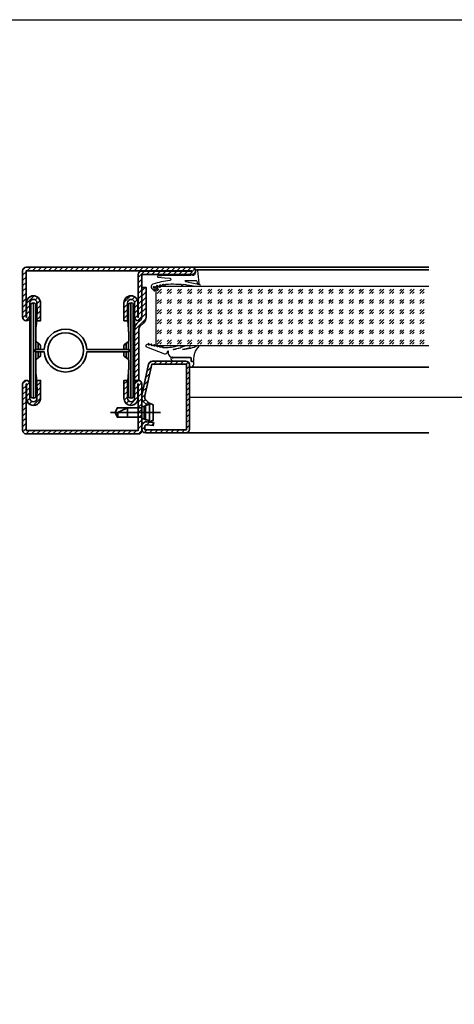
# Model space of a CAD drawing. Units: millimetres. Extents: x 559 to 83958, y -2956 to 115762.
# Drawn here: x 7577 to 7759, y 1533 to 1946 of the extents above; entities that cross this region are included whole.
import ezdxf

# ---------------------------------------------------------------- set-up
doc = ezdxf.new("R2010")
doc.units = ezdxf.units.MM
doc.layers.add('Z_Ansichtsfenster', color=1, linetype='Continuous', plot=False)
for name, color, linetype in [('Z_Beschlag-Grau 0.10', 8, 'Continuous'), ('Z_Linie-Gelb 0.25', 2, 'Continuous'), ('Z_Schraffur-Grau 0.10', 8, 'Continuous')]:
    doc.layers.add(name, color=color, linetype=linetype)
doc.layers.add('Z_Kontur-Magenta 0.35', color=6, linetype='Continuous', lineweight=35)
pattern_1 = [(45, (1609.716, 313.153), (-1.122532, 1.122532), [])]

msp = doc.modelspace()

# ---------------------------------------------------------------- hatches: boundary and pattern name
at = {"layer": 'Z_Kontur-Magenta 0.35'}
h = msp.add_hatch(dxfattribs=at)
h.set_pattern_fill('_USER', color=256, angle=90, style=0, pattern_type=0)
h.set_pattern_definition([(90, (1858.3078, 440.9032), (-1, 6e-17), [])])
h.paths.add_polyline_path([(7583.32, 1802.98, -0.267949), (7583.57, 1803.41), (7585.07, 1804.56, 0.267949), (7585.32, 1805), (7585.32, 1806.06, 0.414214), (7584.82, 1806.56), (7583.32, 1806.56, -0.414214), (7582.82, 1807.06, -0.414214), (7583.32, 1807.56), (7584.82, 1807.56, 0.414214), (7585.32, 1808.06), (7585.32, 1809.12, 0.267949), (7585.07, 1809.55), (7583.57, 1810.71, -0.267949), (7583.32, 1811.14, -0.034575), (7583.57, 1818.35, 0.034575), (7583.82, 1825.56, 0.414214), (7582.32, 1827.06, 0.414214), (7580.82, 1825.56), (7580.82, 1788.56, 0.414214), (7582.32, 1787.06, 0.414214), (7583.82, 1788.56, 0.034575), (7583.57, 1795.77, -0.034575)])
h = msp.add_hatch(dxfattribs=at)
h.set_pattern_fill('_USER', color=256, angle=90, style=0, pattern_type=0)
h.set_pattern_definition([(90, (1735.2398, 440.9032), (1, 6e-17), [])])
h.paths.add_polyline_path([(7622.07, 1795.77, 0.034575), (7621.82, 1788.56, 0.414214), (7623.32, 1787.06, 0.414214), (7624.82, 1788.56), (7624.82, 1825.56, 0.414214), (7623.32, 1827.06, 0.414214), (7621.82, 1825.56, 0.034575), (7622.07, 1818.35, -0.034575), (7622.32, 1811.14, -0.267949), (7622.07, 1810.71), (7620.57, 1809.55, 0.267949), (7620.32, 1809.12), (7620.32, 1808.06, 0.414214), (7620.82, 1807.56), (7622.32, 1807.56, -0.414214), (7622.82, 1807.06, -0.414214), (7622.32, 1806.56), (7620.82, 1806.56, 0.414214), (7620.32, 1806.06), (7620.32, 1805, 0.267949), (7620.57, 1804.56), (7622.07, 1803.41, -0.267949), (7622.32, 1802.98, -0.034575)])
at = {"layer": 'Z_Schraffur-Grau 0.10', "transparency": 33554687}
h = msp.add_hatch(dxfattribs=at)
h.set_pattern_fill('ANSI31', color=256, scale=0.5)
h.set_pattern_definition(pattern_1)
h.paths.add_polyline_path([(7574.99, 1865.33), (7740.84, 1865.33), (7740.84, 1888.28), (7574.99, 1888.28)], flags=9)
edge = h.paths.add_edge_path()
edge.add_line((7621.82, 1821.96), (7621.82, 1825.56))
edge.add_arc((7674, 1823.76), 52.22, 178.0257, 181.9743)
h = msp.add_hatch(dxfattribs=at)
h.set_pattern_fill('ANSI31', color=256, scale=0.5)
h.set_pattern_definition([(45, (1588.2696, 561.522), (-1.122532, 1.122532), [])])
h.paths.add_polyline_path([(7579.32, 1840.57), (7648.82, 1840.57), (7648.82, 1840.47), (7627.82, 1840.47, 0.414214), (7626.32, 1838.97), (7626.32, 1821.07), (7626.22, 1821.07), (7626.22, 1827.17, 0.414214), (7623.32, 1830.07, 0.414214), (7620.32, 1827.07), (7620.32, 1819.57), (7621.82, 1819.57), (7621.82, 1827.07, -0.414214), (7623.32, 1828.57, -0.414214), (7624.82, 1827.07), (7624.82, 1821.07, 0.414214), (7626.32, 1819.57, 0.414214), (7627.82, 1821.07), (7627.82, 1839.07), (7648.82, 1839.07, 0.414214), (7650.32, 1840.57, 0.414214), (7648.82, 1842.07), (7579.32, 1842.07, 0.414214), (7577.82, 1840.57), (7577.82, 1821.07, 0.414214), (7579.32, 1819.57, 0.414214), (7580.82, 1821.07), (7580.82, 1827.07, -0.414214), (7582.32, 1828.57, -0.414214), (7583.82, 1827.07), (7583.82, 1819.57), (7585.32, 1819.57), (7585.32, 1827.07, 0.414214), (7582.32, 1830.07, 0.414214), (7579.42, 1827.17), (7579.42, 1821.07), (7579.32, 1821.07)])
h = msp.add_hatch(dxfattribs=at)
h.set_pattern_fill('ANSI31', color=256, scale=0.5)
h.set_pattern_definition(pattern_1)
h.paths.add_polyline_path([(7627.82, 1833.56), (7629.62, 1833.56), (7629.62, 1821.06, -0.198912), (7628.65, 1818.73), (7627.06, 1817.13, 0.198912), (7626.62, 1816.07), (7626.62, 1794.56), (7624.82, 1794.56), (7624.82, 1816.07, -0.198912), (7625.78, 1818.4), (7627.38, 1820, 0.198912), (7627.82, 1821.06)])
h = msp.add_hatch(dxfattribs=at)
h.set_pattern_fill('ANSI31', color=256, scale=3)
h.set_pattern_definition([(45, (1609.716, 313.153), (-6.735192, 6.735192), [])])
h.paths.add_polyline_path([(7646.32, 1802.56), (7632.17, 1802.56, 0.352299), (7630.7, 1801.38), (7627.82, 1788.22), (7627.82, 1786.91, 0.203452), (7628.27, 1785.83), (7630.05, 1784.12), (7630.92, 1785.02), (7629.07, 1786.8), (7629.07, 1788.08), (7631.97, 1801.31), (7646.57, 1801.31), (7646.57, 1773.81), (7629.07, 1773.81), (7629.07, 1775.19, -0.450467), (7629.91, 1775.94), (7632.66, 1775.6), (7632.82, 1776.84), (7630.06, 1777.18, 0.450467), (7627.82, 1775.19), (7627.82, 1774.06, 0.414214), (7629.32, 1772.56), (7646.32, 1772.56, 0.414214), (7647.82, 1774.06), (7647.82, 1801.06, 0.414214)])
h = msp.add_hatch(dxfattribs=at)
h.set_pattern_fill('ANSI31', color=256, scale=0.5)
h.set_pattern_definition(pattern_1)
h.paths.add_polyline_path([(7646.57, 1801.31), (7631.97, 1801.31), (7629.07, 1788.08), (7629.07, 1786.8), (7630.92, 1785.02), (7630.05, 1784.12), (7628.27, 1785.83, -0.203452), (7627.82, 1786.91), (7627.82, 1788.22), (7630.7, 1801.38, -0.352299), (7632.17, 1802.56), (7646.32, 1802.56, -0.414214), (7647.82, 1801.06), (7647.82, 1774.06, -0.414214), (7646.32, 1772.56), (7629.32, 1772.56, -0.414214), (7627.82, 1774.06), (7627.82, 1775.19, -0.450467), (7630.06, 1777.18), (7632.82, 1776.84), (7632.66, 1775.6), (7629.91, 1775.94, 0.450467), (7629.07, 1775.19), (7629.07, 1773.81), (7646.57, 1773.81)])
h = msp.add_hatch(dxfattribs=at)
h.set_pattern_fill('ANSI31', color=256, scale=0.5)
h.set_pattern_definition([(45, (1634.2776, 451.9083), (-1.122532, 1.122532), [])])
h.paths.add_polyline_path([(7579.42, 1793.06), (7579.32, 1793.06), (7579.32, 1786.97), (7579.42, 1786.97)])
edge = h.paths.add_edge_path()
edge.add_line((7626.32, 1773.56), (7626.32, 1793.06))
edge.add_line((7626.32, 1793.06), (7626.22, 1793.06))
edge.add_line((7626.22, 1793.06), (7626.22, 1786.96))
edge.add_arc((7623.32, 1786.96), 2.9, 270, 360, ccw=False)
edge.add_arc((7623.32, 1787.06), 3, 180, 270, ccw=False)
edge.add_line((7620.32, 1787.06), (7620.32, 1794.56))
edge.add_line((7620.32, 1794.56), (7621.82, 1794.56))
edge.add_line((7621.82, 1794.56), (7621.82, 1787.06))
edge.add_arc((7623.32, 1787.06), 1.5, 540, 720)
edge.add_line((7624.82, 1787.06), (7624.82, 1793.06))
edge.add_arc((7626.32, 1793.06), 1.5, 360, 540, ccw=False)
edge.add_line((7627.82, 1793.06), (7627.82, 1773.56))
edge.add_arc((7626.32, 1773.56), 1.5, 270, 360, ccw=False)
edge.add_line((7626.32, 1772.06), (7579.32, 1772.06))
edge.add_arc((7579.32, 1773.56), 1.5, 180, 270, ccw=False)
edge.add_line((7577.82, 1773.56), (7577.82, 1793.06))
edge.add_arc((7579.32, 1793.06), 1.5, 360, 540, ccw=False)
edge.add_line((7580.82, 1793.06), (7580.82, 1787.06))
edge.add_arc((7582.32, 1787.06), 1.5, 540, 720)
edge.add_line((7583.82, 1787.06), (7583.82, 1794.56))
edge.add_line((7583.82, 1794.56), (7585.32, 1794.56))
edge.add_line((7585.32, 1794.56), (7585.32, 1787.06))
edge.add_arc((7582.32, 1787.06), 3, 270, 360, ccw=False)
edge.add_arc((7582.39, 1787.14), 3.08, 183.3142, 268.6279, ccw=False)
edge.add_line((7579.32, 1786.96), (7579.32, 1773.56))
edge.add_line((7579.32, 1773.56), (7626.32, 1773.56))

# ---------------------------------------------------------------- linework, layer by layer
at = {"layer": 'Z_Ansichtsfenster'}
msp.add_lwpolyline([(7390.84, 1945.98), (8110.84, 1945.98), (8110.84, 1017.98), (7390.84, 1017.98)], close=True, dxfattribs=at)
at = {"layer": 'Z_Beschlag-Grau 0.10'}
for points in [[(7644.62, 1834.33, 0.544565), (7644.96, 1834.33), (7645.35, 1834.93, 0.044509), (7652.03, 1834.06, 0.930484), (7652.07, 1834.83, -0.004068), (7651.52, 1834.9, 0.152136), (7651.46, 1834.91, -0.03848), (7646.32, 1835.96, -0.914566), (7646.38, 1836.55), (7650.35, 1836.55, -0.26331), (7650.93, 1836.18, 0.00457), (7651.16, 1835.21, 0.298811), (7651.46, 1834.91, 0.000437), (7651.52, 1834.9, 0.49477), (7651.92, 1835.37, -0.00847), (7651.3, 1840.62, 0.890561), (7650.32, 1840.51), (7650.32, 1840.03, -0.248898), (7649.56, 1838.6, -0.381536), (7648.91, 1838.71, 0.408297), (7648.4, 1838.71, -0.228156), (7648.09, 1838.56), (7638, 1838.58), (7634.54, 1838.31, 0.865641), (7634.54, 1837.92), (7637.51, 1837.66), (7639.55, 1837.47, -0.889113), (7639.55, 1836.47, 0.048738), (7632.51, 1834.95, 0.541305), (7631.99, 1833.08), (7633.01, 1832.2, 0.629743), (7633.34, 1832.42), (7632.77, 1833.82, -0.795249), (7633, 1834), (7634.25, 1833.06, 0.757187), (7634.49, 1833.23), (7634.12, 1834.28, -0.73137), (7634.34, 1834.45), (7635.4, 1833.71, 0.723254), (7635.63, 1833.88), (7635.42, 1834.51, -0.679997), (7635.64, 1834.69), (7636.59, 1834.17, 0.707323), (7636.8, 1834.36), (7636.65, 1834.73, -0.643533), (7636.83, 1834.93), (7637.59, 1834.52, 0.68826), (7637.8, 1834.69), (7637.75, 1834.82, -0.616633), (7637.95, 1834.97, -0.016327), (7642.13, 1835.01), (7644.23, 1834.93)], [(7648.25, 1804.16, -0.415954), (7648.56, 1803.86), (7648.56, 1802.76, 0.408031), (7648.85, 1802.46), (7649.47, 1802.46, 0.363677), (7649.67, 1802.65, -0.023148), (7649.81, 1805.02, -0.151795), (7651.55, 1808.32, 0.838108), (7651.29, 1809.06, -0.101416), (7645.07, 1807.47, -1.025829), (7645.06, 1807.65, 0.027433), (7647.74, 1808.24, 0.898487), (7647.69, 1809.03, 0.120844), (7644.3, 1808.33, -0.035917), (7643.77, 1808.12, -0.023933), (7641.13, 1807.43, -1.025353), (7641.1, 1807.61, 0.032273), (7644.08, 1808.28, 0.823391), (7643.98, 1809.06, 0.072898), (7642.3, 1808.87, -0.085093), (7636.77, 1808.24, -0.519353), (7636.68, 1808.38), (7636.79, 1808.72, 0.607613), (7636.65, 1808.84), (7635.58, 1808.42, -0.655629), (7635.45, 1808.55), (7635.6, 1808.94, 0.645472), (7635.47, 1809.08), (7634.39, 1808.66, -0.655629), (7634.26, 1808.78), (7634.42, 1809.18, 0.645472), (7634.29, 1809.31), (7633.21, 1808.89, -0.655629), (7633.08, 1809.02), (7633.23, 1809.41, 0.645472), (7633.1, 1809.54), (7632.03, 1809.12, -0.655629), (7631.9, 1809.25), (7632.05, 1809.65, 0.645472), (7631.92, 1809.78), (7630.84, 1809.36, -0.655629), (7630.71, 1809.49), (7630.86, 1809.88, 0.645472), (7630.74, 1810.01), (7629.75, 1809.52, 0.649221), (7629.8, 1808.64), (7637.31, 1805.72, 0.496662), (7638.67, 1806.56), (7638.7, 1806.91, -0.952653), (7638.95, 1806.9), (7638.95, 1805.86, 0.302565), (7639.99, 1804.39), (7639.99, 1803.76, 0.298322), (7640.47, 1803.03), (7640.91, 1802.83, -0.161009), (7641.05, 1802.71, 0.265988), (7641.3, 1802.56), (7646.5, 1802.56), (7646.82, 1802.56, -0.414216), (7647.82, 1801.56), (7647.82, 1800.67, 0.398051), (7648.29, 1800.17, 0.411817), (7649.63, 1801.41), (7649.66, 1802.12, 0.37454), (7649.33, 1802.42), (7648.82, 1802.42, -0.416693), (7648.52, 1802.72), (7648.52, 1803.82, 0.414214), (7648.22, 1804.12), (7641.09, 1804.12, -29.96663), (7641.09, 1804.16)]]:
    msp.add_lwpolyline(points, format="xyb", close=True, dxfattribs=at)
at = {"layer": 'Z_Kontur-Magenta 0.35'}
for p, q in [((7650.76, 1841.01), (7748.32, 1841.01)), ((7648.29, 1800.17), (7748.32, 1800.17))]:
    msp.add_line(p, q, dxfattribs=at)
for points in [[(7650.32, 1840.56, -0.414214), (7648.82, 1839.06), (7627.82, 1839.06), (7627.82, 1821.06, -0.414214), (7626.32, 1819.56, -0.414214), (7624.82, 1821.06), (7624.82, 1827.06, 0.414214), (7623.32, 1828.56, 0.414214), (7621.82, 1827.06), (7621.82, 1819.56), (7620.32, 1819.56), (7620.32, 1827.06, -0.414214), (7623.32, 1830.06, -0.414214), (7626.22, 1827.16), (7626.22, 1821.06), (7626.32, 1821.06), (7626.32, 1838.96, -0.414214), (7627.82, 1840.46), (7648.82, 1840.46), (7648.82, 1840.56), (7579.32, 1840.56), (7579.32, 1821.06), (7579.42, 1821.06), (7579.42, 1827.16, -0.414214), (7582.32, 1830.06, -0.414214), (7585.32, 1827.06), (7585.32, 1819.56), (7583.82, 1819.56), (7583.82, 1827.06, 0.414214), (7582.32, 1828.56, 0.414214), (7580.82, 1827.06), (7580.82, 1821.06, -0.414214), (7579.32, 1819.56, -0.414214), (7577.82, 1821.06), (7577.82, 1840.56, -0.414214), (7579.32, 1842.06), (7648.82, 1842.06, -0.414214)], [(7582.82, 1807.06, -0.414214), (7583.32, 1807.56), (7584.82, 1807.56, 0.414214), (7585.32, 1808.06), (7585.32, 1809.12, 0.267949), (7585.07, 1809.55), (7583.57, 1810.71, -0.267949), (7583.32, 1811.14, -0.034575), (7583.57, 1818.35, 0.034575), (7583.82, 1825.56, 0.414214), (7582.32, 1827.06, 0.414214), (7580.82, 1825.56), (7580.82, 1788.56, 0.414214), (7582.32, 1787.06, 0.414214), (7583.82, 1788.56, 0.034575), (7583.57, 1795.77, -0.034575), (7583.32, 1802.98, -0.267949), (7583.57, 1803.41), (7585.07, 1804.56, 0.267949), (7585.32, 1805), (7585.32, 1806.06, 0.414214), (7584.82, 1806.56), (7583.32, 1806.56, -0.414214)], [(7622.82, 1807.06, 0.414214), (7622.32, 1807.56), (7620.82, 1807.56, -0.414214), (7620.32, 1808.06), (7620.32, 1809.12, -0.267949), (7620.57, 1809.55), (7622.07, 1810.71, 0.267949), (7622.32, 1811.14, 0.034575), (7622.07, 1818.35, -0.034575), (7621.82, 1825.56, -0.414214), (7623.32, 1827.06, -0.414214), (7624.82, 1825.56), (7624.82, 1788.56, -0.414214), (7623.32, 1787.06, -0.414214), (7621.82, 1788.56, -0.034575), (7622.07, 1795.77, 0.034575), (7622.32, 1802.98, 0.267949), (7622.07, 1803.41), (7620.57, 1804.56, -0.267949), (7620.32, 1805), (7620.32, 1806.06, -0.414214), (7620.82, 1806.56), (7622.32, 1806.56, 0.414214)], [(7647.82, 1801.06), (7647.82, 1774.06, -0.414214), (7646.32, 1772.56), (7629.32, 1772.56, -0.414214), (7627.82, 1774.06), (7627.82, 1775.19, -0.450467), (7630.06, 1777.18), (7632.82, 1776.84), (7632.66, 1775.6), (7629.91, 1775.94, 0.450467), (7629.07, 1775.19), (7629.07, 1773.81), (7646.57, 1773.81), (7646.57, 1801.31), (7631.97, 1801.31), (7629.07, 1788.08), (7629.07, 1786.8), (7630.92, 1785.02), (7630.05, 1784.12), (7628.27, 1785.83, -0.203452), (7627.82, 1786.91), (7627.82, 1788.22), (7630.7, 1801.38, -0.352299), (7632.17, 1802.56), (7646.32, 1802.56, -0.414214)], [(7627.82, 1773.56), (7627.82, 1793.06, 0.414214), (7626.32, 1794.56, 0.414214), (7624.82, 1793.06), (7624.82, 1787.06, -0.414214), (7623.32, 1785.56, -0.414214), (7621.82, 1787.06), (7621.82, 1794.56), (7620.32, 1794.56), (7620.32, 1787.06, 0.414214), (7623.32, 1784.06, 0.414214), (7626.22, 1786.96), (7626.22, 1793.06), (7626.32, 1793.06), (7626.32, 1773.56), (7579.32, 1773.56), (7579.32, 1793.06), (7579.42, 1793.06), (7579.42, 1786.96, 0.414214), (7582.32, 1784.06, 0.414214), (7585.32, 1787.06), (7585.32, 1794.56), (7583.82, 1794.56), (7583.82, 1787.06, -0.414214), (7582.32, 1785.56, -0.414214), (7580.82, 1787.06), (7580.82, 1793.06, 0.414214), (7579.32, 1794.56, 0.414214), (7577.82, 1793.06), (7577.82, 1773.56, 0.414214), (7579.32, 1772.06), (7626.32, 1772.06, 0.414214)]]:
    msp.add_lwpolyline(points, format="xyb", close=True, dxfattribs=at)
for points in [[(7627.82, 1840.57), (7627.82, 1840.47, 0.414214), (7626.32, 1838.97), (7626.32, 1827.17), (7626.22, 1827.17, 1), (7620.32, 1827.07), (7620.32, 1819.57), (7621.95, 1819.57, -0.037466), (7622.32, 1811.15, -0.250898), (7622.07, 1810.71), (7620.57, 1809.56, 0.198104), (7620.32, 1809.13), (7620.32, 1808.07, 0.414214), (7620.82, 1807.57), (7604.8, 1807.57, 0.945905), (7586.83, 1807.57), (7584.82, 1807.57, 0.414214), (7585.32, 1808.07), (7585.32, 1809.13, 0.267949), (7585.07, 1809.56), (7583.57, 1810.71, -0.198104), (7583.32, 1811.15, -0.037466), (7583.68, 1819.57), (7585.32, 1819.57), (7585.32, 1827.07, 1), (7579.42, 1827.17), (7579.32, 1827.17), (7579.32, 1840.57), (7627.82, 1840.57)], [(7626.62, 1794.56), (7624.82, 1794.56), (7624.82, 1816.07, -0.198912), (7625.78, 1818.4), (7627.38, 1820, 0.198912), (7627.82, 1821.06), (7627.82, 1833.56), (7629.62, 1833.56), (7629.62, 1821.06, -0.198912), (7628.65, 1818.73), (7627.06, 1817.13, 0.198912), (7626.62, 1816.07), (7626.62, 1794.56)], [(7579.42, 1786.97, 1), (7585.32, 1787.07), (7585.32, 1794.57), (7583.68, 1794.57, -0.037466), (7583.32, 1802.98, -0.250898), (7583.57, 1803.42), (7585.07, 1804.57, 0.198104), (7585.32, 1805), (7585.32, 1806.07, 0.414214), (7584.82, 1806.57), (7586.83, 1806.57, 0.945905), (7604.8, 1806.57), (7620.82, 1806.57, 0.414214), (7620.32, 1806.07), (7620.32, 1805, 0.267949), (7620.57, 1804.57), (7622.07, 1803.42, -0.198104), (7622.32, 1802.98, -0.037466), (7621.95, 1794.57), (7620.32, 1794.57), (7620.32, 1787.07, 1), (7626.22, 1786.97), (7626.32, 1786.97), (7626.32, 1773.57), (7579.32, 1773.57), (7579.32, 1786.97), (7579.42, 1786.97)], [(7617.62, 1779.06), (7616.82, 1780.66), (7616.82, 1781.46), (7617.62, 1783.06), (7627.82, 1783.06), (7627.82, 1783.66), (7628.78, 1783.66), (7629.42, 1784.06, 0.353906), (7631.02, 1785.06), (7632.62, 1784.28), (7632.62, 1777.84), (7631.02, 1777.06, 0.353906), (7629.42, 1778.06), (7628.78, 1778.46), (7627.82, 1778.46), (7627.82, 1779.06), (7617.62, 1779.06, 0.140596), (7617.62, 1781.04, -2.430036)]]:
    msp.add_lwpolyline(points, format="xyb", dxfattribs=at)
for points in [[(7648.82, 1842.06), (7748.32, 1842.06)], [(7647.23, 1838.56), (7647.23, 1839.06), (7640.29, 1839.06), (7640.29, 1838.58)], [(7616.82, 1780.65), (7621.82, 1783.06), (7621.82, 1779.06)], [(7627.82, 1779.06), (7627.82, 1783.06)], [(7628.78, 1778.46), (7628.78, 1783.66)], [(7629.42, 1784.06), (7629.42, 1778.06)], [(7631.02, 1785.06), (7631.02, 1777.06)], [(7614.71, 1781.06), (7635.73, 1781.06)], [(7646.32, 1772.56), (7748.32, 1772.56)]]:
    msp.add_lwpolyline(points, dxfattribs=at)
at = {"layer": 'Z_Kontur-Magenta 0.35', "extrusion": (8.26948e-16, 1.46578e-31, -1)}
msp.add_lwpolyline([(-7583.62, 1806.57, 1), (-7583.62, 1807.57), (-7586.83, 1807.57, 0.945905), (-7604.8, 1807.57), (-7622.02, 1807.57, 1), (-7622.02, 1806.57), (-7604.8, 1806.57, 0.945905), (-7586.83, 1806.57)], format="xyb", close=True, dxfattribs=at)
msp.add_circle((-7595.82, 1807.07), 7.5, dxfattribs=at)
at = {"layer": 'Z_Linie-Gelb 0.25'}
msp.add_lwpolyline([(7748.32, 1809.06), (7633.82, 1809.06), (7633.82, 1834.06), (7748.32, 1834.06)], dxfattribs=at)
at = {"layer": 'Z_Schraffur-Grau 0.10', "linetype": 'Continuous', "transparency": 33554687}
for p, q in [((7634.27, 1831.03), (7636.03, 1832.8)), ((7634.27, 1832.09), (7634.97, 1832.8)), ((7635.33, 1831.03), (7636.03, 1831.74)), ((7638.51, 1831.03), (7640.28, 1832.8)), ((7638.51, 1832.09), (7639.22, 1832.8)), ((7639.57, 1831.03), (7640.28, 1831.74)), ((7642.75, 1831.03), (7644.52, 1832.8)), ((7642.75, 1832.09), (7643.46, 1832.8)), ((7643.81, 1831.03), (7644.52, 1831.74)), ((7646.99, 1831.03), (7648.76, 1832.8)), ((7646.99, 1832.09), (7647.7, 1832.8)), ((7648.05, 1831.03), (7648.76, 1831.74)), ((7651.24, 1831.03), (7653, 1832.8)), ((7651.24, 1832.09), (7651.94, 1832.8)), ((7652.3, 1831.03), (7653, 1831.74)), ((7655.48, 1831.03), (7657.25, 1832.8)), ((7655.48, 1832.09), (7656.19, 1832.8)), ((7656.54, 1831.03), (7657.25, 1831.74)), ((7659.72, 1831.03), (7661.49, 1832.8)), ((7659.72, 1832.09), (7660.43, 1832.8)), ((7660.78, 1831.03), (7661.49, 1831.74)), ((7663.96, 1831.03), (7665.73, 1832.8)), ((7663.96, 1832.09), (7664.67, 1832.8)), ((7665.02, 1831.03), (7665.73, 1831.74)), ((7668.21, 1831.03), (7669.97, 1832.8)), ((7668.21, 1832.09), (7668.91, 1832.8)), ((7669.27, 1831.03), (7669.97, 1831.74)), ((7672.45, 1831.03), (7674.22, 1832.8)), ((7672.45, 1832.09), (7673.16, 1832.8)), ((7673.51, 1831.03), (7674.22, 1831.74)), ((7676.69, 1831.03), (7678.46, 1832.8)), ((7676.69, 1832.09), (7677.4, 1832.8)), ((7677.75, 1831.03), (7678.46, 1831.74)), ((7680.93, 1831.03), (7682.7, 1832.8)), ((7680.93, 1832.09), (7681.64, 1832.8)), ((7682, 1831.03), (7682.7, 1831.74)), ((7685.18, 1831.03), (7686.95, 1832.8)), ((7685.18, 1832.09), (7685.88, 1832.8)), ((7686.24, 1831.03), (7686.95, 1831.74)), ((7689.42, 1831.03), (7691.19, 1832.8)), ((7689.42, 1832.09), (7690.13, 1832.8)), ((7690.48, 1831.03), (7691.19, 1831.74)), ((7693.66, 1831.03), (7695.43, 1832.8)), ((7693.66, 1832.09), (7694.37, 1832.8)), ((7694.72, 1831.03), (7695.43, 1831.74)), ((7697.91, 1831.03), (7699.67, 1832.8)), ((7697.91, 1832.09), (7698.61, 1832.8)), ((7698.97, 1831.03), (7699.67, 1831.74)), ((7702.15, 1831.03), (7703.92, 1832.8)), ((7702.15, 1832.09), (7702.86, 1832.8)), ((7703.21, 1831.03), (7703.92, 1831.74)), ((7706.39, 1831.03), (7708.16, 1832.8)), ((7706.39, 1832.09), (7707.1, 1832.8)), ((7707.45, 1831.03), (7708.16, 1831.74)), ((7710.63, 1831.03), (7712.4, 1832.8)), ((7710.63, 1832.09), (7711.34, 1832.8)), ((7711.69, 1831.03), (7712.4, 1831.74)), ((7714.88, 1831.03), (7716.64, 1832.8)), ((7714.88, 1832.09), (7715.58, 1832.8)), ((7715.94, 1831.03), (7716.64, 1831.74)), ((7719.12, 1831.03), (7720.89, 1832.8)), ((7719.12, 1832.09), (7719.83, 1832.8)), ((7720.18, 1831.03), (7720.89, 1831.74)), ((7723.36, 1831.03), (7725.13, 1832.8)), ((7723.36, 1832.09), (7724.07, 1832.8)), ((7724.42, 1831.03), (7725.13, 1831.74)), ((7727.6, 1831.03), (7729.37, 1832.8)), ((7727.6, 1832.09), (7728.31, 1832.8)), ((7728.66, 1831.03), (7729.37, 1831.74)), ((7731.85, 1831.03), (7733.61, 1832.8)), ((7731.85, 1832.09), (7732.55, 1832.8)), ((7732.91, 1831.03), (7733.61, 1831.74)), ((7736.09, 1831.03), (7737.86, 1832.8)), ((7736.09, 1832.09), (7736.8, 1832.8)), ((7737.15, 1831.03), (7737.86, 1831.74)), ((7740.33, 1831.03), (7742.1, 1832.8)), ((7740.33, 1832.09), (7741.04, 1832.8)), ((7741.39, 1831.03), (7742.1, 1831.74)), ((7744.57, 1831.03), (7746.34, 1832.8)), ((7744.57, 1832.09), (7745.28, 1832.8)), ((7745.64, 1831.03), (7746.34, 1831.74)), ((7634.27, 1826.79), (7636.03, 1828.56)), ((7634.27, 1827.85), (7634.97, 1828.56)), ((7635.33, 1826.79), (7636.03, 1827.5)), ((7638.51, 1826.79), (7640.28, 1828.56)), ((7638.51, 1827.85), (7639.22, 1828.56)), ((7639.57, 1826.79), (7640.28, 1827.5)), ((7642.75, 1826.79), (7644.52, 1828.56)), ((7642.75, 1827.85), (7643.46, 1828.56)), ((7643.81, 1826.79), (7644.52, 1827.5)), ((7646.99, 1826.79), (7648.76, 1828.56)), ((7646.99, 1827.85), (7647.7, 1828.56)), ((7648.05, 1826.79), (7648.76, 1827.5)), ((7651.24, 1826.79), (7653, 1828.56)), ((7651.24, 1827.85), (7651.94, 1828.56)), ((7652.3, 1826.79), (7653, 1827.5)), ((7655.48, 1826.79), (7657.25, 1828.56)), ((7655.48, 1827.85), (7656.19, 1828.56)), ((7656.54, 1826.79), (7657.25, 1827.5)), ((7659.72, 1826.79), (7661.49, 1828.56)), ((7659.72, 1827.85), (7660.43, 1828.56)), ((7660.78, 1826.79), (7661.49, 1827.5)), ((7663.96, 1826.79), (7665.73, 1828.56)), ((7663.96, 1827.85), (7664.67, 1828.56)), ((7665.02, 1826.79), (7665.73, 1827.5)), ((7668.21, 1826.79), (7669.97, 1828.56)), ((7668.21, 1827.85), (7668.91, 1828.56)), ((7669.27, 1826.79), (7669.97, 1827.5)), ((7672.45, 1826.79), (7674.22, 1828.56)), ((7672.45, 1827.85), (7673.16, 1828.56)), ((7673.51, 1826.79), (7674.22, 1827.5)), ((7676.69, 1826.79), (7678.46, 1828.56)), ((7676.69, 1827.85), (7677.4, 1828.56)), ((7677.75, 1826.79), (7678.46, 1827.5)), ((7680.93, 1826.79), (7682.7, 1828.56)), ((7680.93, 1827.85), (7681.64, 1828.56)), ((7682, 1826.79), (7682.7, 1827.5)), ((7685.18, 1826.79), (7686.95, 1828.56)), ((7685.18, 1827.85), (7685.88, 1828.56)), ((7686.24, 1826.79), (7686.95, 1827.5)), ((7689.42, 1826.79), (7691.19, 1828.56)), ((7689.42, 1827.85), (7690.13, 1828.56)), ((7690.48, 1826.79), (7691.19, 1827.5)), ((7693.66, 1826.79), (7695.43, 1828.56)), ((7693.66, 1827.85), (7694.37, 1828.56)), ((7694.72, 1826.79), (7695.43, 1827.5)), ((7697.91, 1826.79), (7699.67, 1828.56)), ((7697.91, 1827.85), (7698.61, 1828.56)), ((7698.97, 1826.79), (7699.67, 1827.5)), ((7702.15, 1826.79), (7703.92, 1828.56)), ((7702.15, 1827.85), (7702.86, 1828.56)), ((7703.21, 1826.79), (7703.92, 1827.5)), ((7706.39, 1826.79), (7708.16, 1828.56)), ((7706.39, 1827.85), (7707.1, 1828.56)), ((7707.45, 1826.79), (7708.16, 1827.5)), ((7710.63, 1826.79), (7712.4, 1828.56)), ((7710.63, 1827.85), (7711.34, 1828.56)), ((7711.69, 1826.79), (7712.4, 1827.5)), ((7714.88, 1826.79), (7716.64, 1828.56)), ((7714.88, 1827.85), (7715.58, 1828.56)), ((7715.94, 1826.79), (7716.64, 1827.5)), ((7719.12, 1826.79), (7720.89, 1828.56)), ((7719.12, 1827.85), (7719.83, 1828.56)), ((7720.18, 1826.79), (7720.89, 1827.5)), ((7723.36, 1826.79), (7725.13, 1828.56)), ((7723.36, 1827.85), (7724.07, 1828.56)), ((7724.42, 1826.79), (7725.13, 1827.5)), ((7727.6, 1826.79), (7729.37, 1828.56)), ((7727.6, 1827.85), (7728.31, 1828.56)), ((7728.66, 1826.79), (7729.37, 1827.5)), ((7731.85, 1826.79), (7733.61, 1828.56)), ((7731.85, 1827.85), (7732.55, 1828.56)), ((7732.91, 1826.79), (7733.61, 1827.5)), ((7736.09, 1826.79), (7737.86, 1828.56)), ((7736.09, 1827.85), (7736.8, 1828.56)), ((7737.15, 1826.79), (7737.86, 1827.5)), ((7740.33, 1826.79), (7742.1, 1828.56)), ((7740.33, 1827.85), (7741.04, 1828.56)), ((7741.39, 1826.79), (7742.1, 1827.5)), ((7744.57, 1826.79), (7746.34, 1828.56)), ((7744.57, 1827.85), (7745.28, 1828.56)), ((7745.64, 1826.79), (7746.34, 1827.5)), ((7634.27, 1822.55), (7636.03, 1824.32)), ((7634.27, 1823.61), (7634.97, 1824.32)), ((7635.33, 1822.55), (7636.03, 1823.26)), ((7638.51, 1822.55), (7640.28, 1824.32)), ((7638.51, 1823.61), (7639.22, 1824.32)), ((7639.57, 1822.55), (7640.28, 1823.26)), ((7642.75, 1822.55), (7644.52, 1824.32)), ((7642.75, 1823.61), (7643.46, 1824.32)), ((7643.81, 1822.55), (7644.52, 1823.26)), ((7646.99, 1822.55), (7648.76, 1824.32)), ((7646.99, 1823.61), (7647.7, 1824.32)), ((7648.05, 1822.55), (7648.76, 1823.26)), ((7651.24, 1822.55), (7653, 1824.32)), ((7651.24, 1823.61), (7651.94, 1824.32)), ((7652.3, 1822.55), (7653, 1823.26)), ((7655.48, 1822.55), (7657.25, 1824.32)), ((7655.48, 1823.61), (7656.19, 1824.32)), ((7656.54, 1822.55), (7657.25, 1823.26)), ((7659.72, 1822.55), (7661.49, 1824.32)), ((7659.72, 1823.61), (7660.43, 1824.32)), ((7660.78, 1822.55), (7661.49, 1823.26)), ((7663.96, 1822.55), (7665.73, 1824.32)), ((7663.96, 1823.61), (7664.67, 1824.32)), ((7665.02, 1822.55), (7665.73, 1823.26)), ((7668.21, 1822.55), (7669.97, 1824.32)), ((7668.21, 1823.61), (7668.91, 1824.32)), ((7669.27, 1822.55), (7669.97, 1823.26)), ((7672.45, 1822.55), (7674.22, 1824.32)), ((7672.45, 1823.61), (7673.16, 1824.32)), ((7673.51, 1822.55), (7674.22, 1823.26)), ((7676.69, 1822.55), (7678.46, 1824.32)), ((7676.69, 1823.61), (7677.4, 1824.32)), ((7677.75, 1822.55), (7678.46, 1823.26)), ((7680.93, 1822.55), (7682.7, 1824.32)), ((7680.93, 1823.61), (7681.64, 1824.32)), ((7682, 1822.55), (7682.7, 1823.26)), ((7685.18, 1822.55), (7686.95, 1824.32)), ((7685.18, 1823.61), (7685.88, 1824.32)), ((7686.24, 1822.55), (7686.95, 1823.26)), ((7689.42, 1822.55), (7691.19, 1824.32)), ((7689.42, 1823.61), (7690.13, 1824.32)), ((7690.48, 1822.55), (7691.19, 1823.26)), ((7693.66, 1822.55), (7695.43, 1824.32)), ((7693.66, 1823.61), (7694.37, 1824.32)), ((7694.72, 1822.55), (7695.43, 1823.26)), ((7697.91, 1822.55), (7699.67, 1824.32)), ((7697.91, 1823.61), (7698.61, 1824.32)), ((7698.97, 1822.55), (7699.67, 1823.26)), ((7702.15, 1822.55), (7703.92, 1824.32)), ((7702.15, 1823.61), (7702.86, 1824.32)), ((7703.21, 1822.55), (7703.92, 1823.26)), ((7706.39, 1822.55), (7708.16, 1824.32)), ((7706.39, 1823.61), (7707.1, 1824.32)), ((7707.45, 1822.55), (7708.16, 1823.26)), ((7710.63, 1822.55), (7712.4, 1824.32)), ((7710.63, 1823.61), (7711.34, 1824.32)), ((7711.69, 1822.55), (7712.4, 1823.26)), ((7714.88, 1822.55), (7716.64, 1824.32)), ((7714.88, 1823.61), (7715.58, 1824.32)), ((7715.94, 1822.55), (7716.64, 1823.26)), ((7719.12, 1822.55), (7720.89, 1824.32)), ((7719.12, 1823.61), (7719.83, 1824.32)), ((7720.18, 1822.55), (7720.89, 1823.26)), ((7723.36, 1822.55), (7725.13, 1824.32)), ((7723.36, 1823.61), (7724.07, 1824.32)), ((7724.42, 1822.55), (7725.13, 1823.26)), ((7727.6, 1822.55), (7729.37, 1824.32)), ((7727.6, 1823.61), (7728.31, 1824.32)), ((7728.66, 1822.55), (7729.37, 1823.26)), ((7731.85, 1822.55), (7733.61, 1824.32)), ((7731.85, 1823.61), (7732.55, 1824.32)), ((7732.91, 1822.55), (7733.61, 1823.26)), ((7736.09, 1822.55), (7737.86, 1824.32)), ((7736.09, 1823.61), (7736.8, 1824.32)), ((7737.15, 1822.55), (7737.86, 1823.26)), ((7740.33, 1822.55), (7742.1, 1824.32)), ((7740.33, 1823.61), (7741.04, 1824.32)), ((7741.39, 1822.55), (7742.1, 1823.26)), ((7744.57, 1822.55), (7746.34, 1824.32)), ((7744.57, 1823.61), (7745.28, 1824.32)), ((7745.64, 1822.55), (7746.34, 1823.26)), ((7634.27, 1818.31), (7636.03, 1820.07)), ((7634.27, 1819.37), (7634.97, 1820.07)), ((7635.33, 1818.31), (7636.03, 1819.01)), ((7638.51, 1818.31), (7640.28, 1820.07)), ((7638.51, 1819.37), (7639.22, 1820.07)), ((7639.57, 1818.31), (7640.28, 1819.01)), ((7642.75, 1818.31), (7644.52, 1820.07)), ((7642.75, 1819.37), (7643.46, 1820.07)), ((7643.81, 1818.31), (7644.52, 1819.01)), ((7646.99, 1818.31), (7648.76, 1820.07)), ((7646.99, 1819.37), (7647.7, 1820.07)), ((7648.05, 1818.31), (7648.76, 1819.01)), ((7651.24, 1818.31), (7653, 1820.07)), ((7651.24, 1819.37), (7651.94, 1820.07)), ((7652.3, 1818.31), (7653, 1819.01)), ((7655.48, 1818.31), (7657.25, 1820.07)), ((7655.48, 1819.37), (7656.19, 1820.07)), ((7656.54, 1818.31), (7657.25, 1819.01)), ((7659.72, 1818.31), (7661.49, 1820.07)), ((7659.72, 1819.37), (7660.43, 1820.07)), ((7660.78, 1818.31), (7661.49, 1819.01)), ((7663.96, 1818.31), (7665.73, 1820.07)), ((7663.96, 1819.37), (7664.67, 1820.07)), ((7665.02, 1818.31), (7665.73, 1819.01)), ((7668.21, 1818.31), (7669.97, 1820.07)), ((7668.21, 1819.37), (7668.91, 1820.07)), ((7669.27, 1818.31), (7669.97, 1819.01)), ((7672.45, 1818.31), (7674.22, 1820.07)), ((7672.45, 1819.37), (7673.16, 1820.07)), ((7673.51, 1818.31), (7674.22, 1819.01)), ((7676.69, 1818.31), (7678.46, 1820.07)), ((7676.69, 1819.37), (7677.4, 1820.07)), ((7677.75, 1818.31), (7678.46, 1819.01)), ((7680.93, 1818.31), (7682.7, 1820.07)), ((7680.93, 1819.37), (7681.64, 1820.07)), ((7682, 1818.31), (7682.7, 1819.01)), ((7685.18, 1818.31), (7686.95, 1820.07)), ((7685.18, 1819.37), (7685.88, 1820.07)), ((7686.24, 1818.31), (7686.95, 1819.01)), ((7689.42, 1818.31), (7691.19, 1820.07)), ((7689.42, 1819.37), (7690.13, 1820.07)), ((7690.48, 1818.31), (7691.19, 1819.01)), ((7693.66, 1818.31), (7695.43, 1820.07)), ((7693.66, 1819.37), (7694.37, 1820.07)), ((7694.72, 1818.31), (7695.43, 1819.01)), ((7697.91, 1818.31), (7699.67, 1820.07)), ((7697.91, 1819.37), (7698.61, 1820.07)), ((7698.97, 1818.31), (7699.67, 1819.01)), ((7702.15, 1818.31), (7703.92, 1820.07)), ((7702.15, 1819.37), (7702.86, 1820.07)), ((7703.21, 1818.31), (7703.92, 1819.01)), ((7706.39, 1818.31), (7708.16, 1820.07)), ((7706.39, 1819.37), (7707.1, 1820.07)), ((7707.45, 1818.31), (7708.16, 1819.01)), ((7710.63, 1818.31), (7712.4, 1820.07)), ((7710.63, 1819.37), (7711.34, 1820.07)), ((7711.69, 1818.31), (7712.4, 1819.01)), ((7714.88, 1818.31), (7716.64, 1820.07)), ((7714.88, 1819.37), (7715.58, 1820.07)), ((7715.94, 1818.31), (7716.64, 1819.01)), ((7719.12, 1818.31), (7720.89, 1820.07)), ((7719.12, 1819.37), (7719.83, 1820.07)), ((7720.18, 1818.31), (7720.89, 1819.01)), ((7723.36, 1818.31), (7725.13, 1820.07)), ((7723.36, 1819.37), (7724.07, 1820.07)), ((7724.42, 1818.31), (7725.13, 1819.01)), ((7727.6, 1818.31), (7729.37, 1820.07)), ((7727.6, 1819.37), (7728.31, 1820.07)), ((7728.66, 1818.31), (7729.37, 1819.01)), ((7731.85, 1818.31), (7733.61, 1820.07)), ((7731.85, 1819.37), (7732.55, 1820.07)), ((7732.91, 1818.31), (7733.61, 1819.01)), ((7736.09, 1818.31), (7737.86, 1820.07)), ((7736.09, 1819.37), (7736.8, 1820.07)), ((7737.15, 1818.31), (7737.86, 1819.01)), ((7740.33, 1818.31), (7742.1, 1820.07)), ((7740.33, 1819.37), (7741.04, 1820.07)), ((7741.39, 1818.31), (7742.1, 1819.01)), ((7744.57, 1818.31), (7746.34, 1820.07)), ((7744.57, 1819.37), (7745.28, 1820.07)), ((7745.64, 1818.31), (7746.34, 1819.01)), ((7634.27, 1814.06), (7636.03, 1815.83)), ((7634.27, 1815.12), (7634.97, 1815.83)), ((7635.33, 1814.06), (7636.03, 1814.77)), ((7638.51, 1814.06), (7640.28, 1815.83)), ((7638.51, 1815.12), (7639.22, 1815.83)), ((7639.57, 1814.06), (7640.28, 1814.77)), ((7642.75, 1814.06), (7644.52, 1815.83)), ((7642.75, 1815.12), (7643.46, 1815.83)), ((7643.81, 1814.06), (7644.52, 1814.77)), ((7646.99, 1814.06), (7648.76, 1815.83)), ((7646.99, 1815.12), (7647.7, 1815.83)), ((7648.05, 1814.06), (7648.76, 1814.77)), ((7651.24, 1814.06), (7653, 1815.83)), ((7651.24, 1815.12), (7651.94, 1815.83)), ((7652.3, 1814.06), (7653, 1814.77)), ((7655.48, 1814.06), (7657.25, 1815.83)), ((7655.48, 1815.12), (7656.19, 1815.83)), ((7656.54, 1814.06), (7657.25, 1814.77)), ((7659.72, 1814.06), (7661.49, 1815.83)), ((7659.72, 1815.12), (7660.43, 1815.83)), ((7660.78, 1814.06), (7661.49, 1814.77)), ((7663.96, 1814.06), (7665.73, 1815.83)), ((7663.96, 1815.12), (7664.67, 1815.83)), ((7665.02, 1814.06), (7665.73, 1814.77)), ((7668.21, 1814.06), (7669.97, 1815.83)), ((7668.21, 1815.12), (7668.91, 1815.83)), ((7669.27, 1814.06), (7669.97, 1814.77)), ((7672.45, 1814.06), (7674.22, 1815.83)), ((7672.45, 1815.12), (7673.16, 1815.83)), ((7673.51, 1814.06), (7674.22, 1814.77)), ((7676.69, 1814.06), (7678.46, 1815.83)), ((7676.69, 1815.12), (7677.4, 1815.83)), ((7677.75, 1814.06), (7678.46, 1814.77)), ((7680.93, 1814.06), (7682.7, 1815.83)), ((7680.93, 1815.12), (7681.64, 1815.83)), ((7682, 1814.06), (7682.7, 1814.77)), ((7685.18, 1814.06), (7686.95, 1815.83)), ((7685.18, 1815.12), (7685.88, 1815.83)), ((7686.24, 1814.06), (7686.95, 1814.77)), ((7689.42, 1814.06), (7691.19, 1815.83)), ((7689.42, 1815.12), (7690.13, 1815.83)), ((7690.48, 1814.06), (7691.19, 1814.77)), ((7693.66, 1814.06), (7695.43, 1815.83)), ((7693.66, 1815.12), (7694.37, 1815.83)), ((7694.72, 1814.06), (7695.43, 1814.77)), ((7697.91, 1814.06), (7699.67, 1815.83)), ((7697.91, 1815.12), (7698.61, 1815.83)), ((7698.97, 1814.06), (7699.67, 1814.77)), ((7702.15, 1814.06), (7703.92, 1815.83)), ((7702.15, 1815.12), (7702.86, 1815.83)), ((7703.21, 1814.06), (7703.92, 1814.77)), ((7706.39, 1814.06), (7708.16, 1815.83)), ((7706.39, 1815.12), (7707.1, 1815.83)), ((7707.45, 1814.06), (7708.16, 1814.77)), ((7710.63, 1814.06), (7712.4, 1815.83)), ((7710.63, 1815.12), (7711.34, 1815.83)), ((7711.69, 1814.06), (7712.4, 1814.77)), ((7714.88, 1814.06), (7716.64, 1815.83)), ((7714.88, 1815.12), (7715.58, 1815.83)), ((7715.94, 1814.06), (7716.64, 1814.77)), ((7719.12, 1814.06), (7720.89, 1815.83)), ((7719.12, 1815.12), (7719.83, 1815.83)), ((7720.18, 1814.06), (7720.89, 1814.77)), ((7723.36, 1814.06), (7725.13, 1815.83)), ((7723.36, 1815.12), (7724.07, 1815.83)), ((7724.42, 1814.06), (7725.13, 1814.77)), ((7727.6, 1814.06), (7729.37, 1815.83)), ((7727.6, 1815.12), (7728.31, 1815.83)), ((7728.66, 1814.06), (7729.37, 1814.77)), ((7731.85, 1814.06), (7733.61, 1815.83)), ((7731.85, 1815.12), (7732.55, 1815.83)), ((7732.91, 1814.06), (7733.61, 1814.77)), ((7736.09, 1814.06), (7737.86, 1815.83)), ((7736.09, 1815.12), (7736.8, 1815.83)), ((7737.15, 1814.06), (7737.86, 1814.77)), ((7740.33, 1814.06), (7742.1, 1815.83)), ((7740.33, 1815.12), (7741.04, 1815.83)), ((7741.39, 1814.06), (7742.1, 1814.77)), ((7744.57, 1814.06), (7746.34, 1815.83)), ((7744.57, 1815.12), (7745.28, 1815.83)), ((7745.64, 1814.06), (7746.34, 1814.77)), ((7634.27, 1809.82), (7636.03, 1811.59)), ((7634.27, 1810.88), (7634.97, 1811.59)), ((7635.33, 1809.82), (7636.03, 1810.53)), ((7638.51, 1809.82), (7640.28, 1811.59)), ((7638.51, 1810.88), (7639.22, 1811.59)), ((7639.57, 1809.82), (7640.28, 1810.53)), ((7642.75, 1809.82), (7644.52, 1811.59)), ((7642.75, 1810.88), (7643.46, 1811.59)), ((7643.81, 1809.82), (7644.52, 1810.53)), ((7646.99, 1809.82), (7648.76, 1811.59)), ((7646.99, 1810.88), (7647.7, 1811.59)), ((7648.05, 1809.82), (7648.76, 1810.53)), ((7651.24, 1809.82), (7653, 1811.59)), ((7651.24, 1810.88), (7651.94, 1811.59)), ((7652.3, 1809.82), (7653, 1810.53)), ((7655.48, 1809.82), (7657.25, 1811.59)), ((7655.48, 1810.88), (7656.19, 1811.59)), ((7656.54, 1809.82), (7657.25, 1810.53)), ((7659.72, 1809.82), (7661.49, 1811.59)), ((7659.72, 1810.88), (7660.43, 1811.59)), ((7660.78, 1809.82), (7661.49, 1810.53)), ((7663.96, 1809.82), (7665.73, 1811.59)), ((7663.96, 1810.88), (7664.67, 1811.59)), ((7665.02, 1809.82), (7665.73, 1810.53)), ((7668.21, 1809.82), (7669.97, 1811.59)), ((7668.21, 1810.88), (7668.91, 1811.59)), ((7669.27, 1809.82), (7669.97, 1810.53)), ((7672.45, 1809.82), (7674.22, 1811.59)), ((7672.45, 1810.88), (7673.16, 1811.59)), ((7673.51, 1809.82), (7674.22, 1810.53)), ((7676.69, 1809.82), (7678.46, 1811.59)), ((7676.69, 1810.88), (7677.4, 1811.59)), ((7677.75, 1809.82), (7678.46, 1810.53)), ((7680.93, 1809.82), (7682.7, 1811.59)), ((7680.93, 1810.88), (7681.64, 1811.59)), ((7682, 1809.82), (7682.7, 1810.53)), ((7685.18, 1809.82), (7686.95, 1811.59)), ((7685.18, 1810.88), (7685.88, 1811.59)), ((7686.24, 1809.82), (7686.95, 1810.53)), ((7689.42, 1809.82), (7691.19, 1811.59)), ((7689.42, 1810.88), (7690.13, 1811.59)), ((7690.48, 1809.82), (7691.19, 1810.53)), ((7693.66, 1809.82), (7695.43, 1811.59)), ((7693.66, 1810.88), (7694.37, 1811.59)), ((7694.72, 1809.82), (7695.43, 1810.53)), ((7697.91, 1809.82), (7699.67, 1811.59)), ((7697.91, 1810.88), (7698.61, 1811.59)), ((7698.97, 1809.82), (7699.67, 1810.53)), ((7702.15, 1809.82), (7703.92, 1811.59)), ((7702.15, 1810.88), (7702.86, 1811.59)), ((7703.21, 1809.82), (7703.92, 1810.53)), ((7706.39, 1809.82), (7708.16, 1811.59)), ((7706.39, 1810.88), (7707.1, 1811.59)), ((7707.45, 1809.82), (7708.16, 1810.53)), ((7710.63, 1809.82), (7712.4, 1811.59)), ((7710.63, 1810.88), (7711.34, 1811.59)), ((7711.69, 1809.82), (7712.4, 1810.53)), ((7714.88, 1809.82), (7716.64, 1811.59)), ((7714.88, 1810.88), (7715.58, 1811.59)), ((7715.94, 1809.82), (7716.64, 1810.53)), ((7719.12, 1809.82), (7720.89, 1811.59)), ((7719.12, 1810.88), (7719.83, 1811.59)), ((7720.18, 1809.82), (7720.89, 1810.53)), ((7723.36, 1809.82), (7725.13, 1811.59)), ((7723.36, 1810.88), (7724.07, 1811.59)), ((7724.42, 1809.82), (7725.13, 1810.53)), ((7727.6, 1809.82), (7729.37, 1811.59)), ((7727.6, 1810.88), (7728.31, 1811.59)), ((7728.66, 1809.82), (7729.37, 1810.53)), ((7731.85, 1809.82), (7733.61, 1811.59)), ((7731.85, 1810.88), (7732.55, 1811.59)), ((7732.91, 1809.82), (7733.61, 1810.53)), ((7736.09, 1809.82), (7737.86, 1811.59)), ((7736.09, 1810.88), (7736.8, 1811.59)), ((7737.15, 1809.82), (7737.86, 1810.53)), ((7740.33, 1809.82), (7742.1, 1811.59)), ((7740.33, 1810.88), (7741.04, 1811.59)), ((7741.39, 1809.82), (7742.1, 1810.53)), ((7744.57, 1809.82), (7746.34, 1811.59)), ((7744.57, 1810.88), (7745.28, 1811.59)), ((7745.64, 1809.82), (7746.34, 1810.53))]:
    msp.add_line(p, q, dxfattribs=at)
at = {"layer": 'Z_Schraffur-Grau 0.10'}
msp.add_line((7647.82, 1787.56), (7854.05, 1787.56), dxfattribs=at)

doc.saveas('drawing.dxf')
